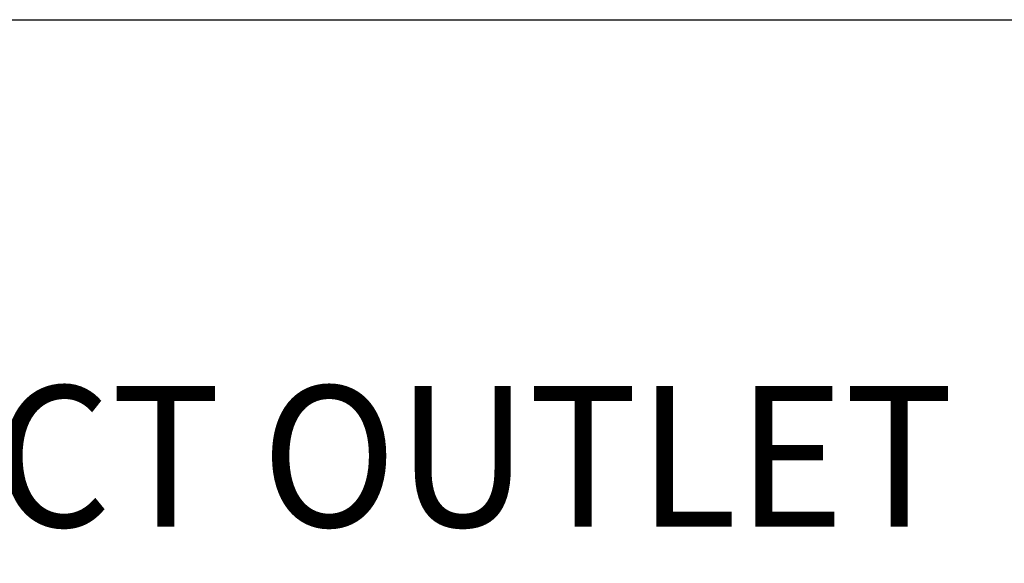
# Model space of a CAD drawing. Extents: x 1.2 to 33.4, y 0.8 to 20.7.
# Drawn here: x 10.5 to 11.9, y 18.3 to 19.1 of the extents above; entities that cross this region are included whole.
import ezdxf

# ---------------------------------------------------------------- set-up
doc = ezdxf.new("R2010")
doc.units = 0
doc.header["$LTSCALE"] = 2
doc.header["$MEASUREMENT"] = 0
doc.layers.get('0').update_dxf_attribs({"linetype": 'CONTINUOUS'})
doc.layers.add('BORDER', color=7, linetype='CONTINUOUS')
doc.styles.add('PLATE', font='ROMAND', dxfattribs={"width": 0.95})

# ---------------------------------------------------------------- blocks, each defined once
blk = doc.blocks.new('WTITLE')
blk.add_line((-7.70354, -0.96525), (-0.07854, -0.96525))
at = {"style": 'PLATE', "width": 0.95}
for tag, p, height in [('PLATE1', (-7.70354, -1.16525), 0.14), ('DESC1', (-7.70354, -1.32525), 0.1), ('DESC1', (-7.70354, -1.48525), 0.1), ('DESC1', (-7.70354, -1.64525), 0.1), ('PLATE2', (-7.70354, -1.91525), 0.14), ('DESC2', (-7.70354, -2.07525), 0.1), ('DESC2', (-7.70354, -2.23525), 0.1), ('DESC2', (-7.70354, -2.39525), 0.1), ('DWG', (-6.60598, -10.06018), 0.14), ('REV', (-2.39104, -10.05837), 0.1)]:
    blk.add_attdef(tag, p, '', height=height, dxfattribs=at)

msp = doc.modelspace()

# ---------------------------------------------------------------- block references
at = {"layer": 'BORDER'}
ref = msp.add_blockref('WTITLE', (16.6582, 21.0005), dxfattribs=dict(at, xscale=2, yscale=2, zscale=2))
ref.add_attrib('DESC1', 'HIGH FLOW LABORATORY WATER VALVE, STRAIGHT PATTERN, QUICK CONNECT OUTLET', (1.2512, 18.35), dxfattribs={"layer": '0', "height": 0.2, "style": 'PLATE', "width": 0.95})

doc.saveas('drawing.dxf')
